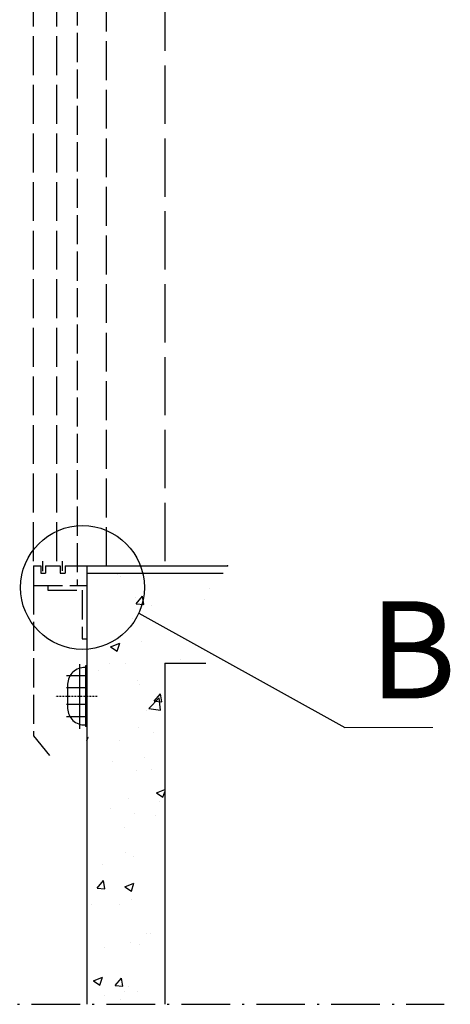
# Model space of a CAD drawing. Units: inches. Extents: x 45842 to 77787, y 29351 to 75798.
# Drawn here: x 55925 to 58582, y 46856 to 52936 of the extents above; entities that cross this region are included whole.
import ezdxf

# ---------------------------------------------------------------- set-up
doc = ezdxf.new("R2010")
doc.units = ezdxf.units.IN
doc.header["$MEASUREMENT"] = 0
doc.linetypes.add('ACAD_ISO02W100', pattern=[15, 12, -3])
doc.linetypes.add('ACAD_ISO10W100', pattern=[18.5, 12, -3, 0.5, -3])
for name, color, linetype in [('ASSI', 1, 'ACAD_ISO10W100'), ('BOTTONIERE', 4, 'Continuous'), ('CAMPITURE', 1, 'Continuous'), ('Lampada', 3, 'Continuous'), ('MURO', 7, 'Continuous'), ('PORTE', 2, 'Continuous')]:
    doc.layers.add(name, color=color, linetype=linetype)
doc.layers.add('QUOTE', color=1, linetype='Continuous', lineweight=15)
doc.styles.add('QUOTE', font='romans.shx', dxfattribs={"width": 0.8})

msp = doc.modelspace()

# ---------------------------------------------------------------- hatches: boundary and pattern name
at = {"layer": 'CAMPITURE', "ltscale": 5}
h = msp.add_hatch(dxfattribs=at)
h.set_pattern_fill('CONCRETE2', color=256, scale=1000, style=0)
h.set_pattern_definition([(50, (51721.3, 69888.83), (573.808, -50.202), [60, -660]), (355, (51721.3, 69888.83), (-111.001, 601.754), [48, -528]), (100.4514, (51769.14, 69884.65), (462.808, 551.552), [50.992, -560.914]), (46.1842, (51721.3, 70048.8), (853.793, -132.415), [90, -990]), (96.6356, (51792.5, 70037.8), (747.73, 779.294), [76.488, -841.37]), (351.184, (51721.3, 70048.8), (747.73, 779.295), [72, -792]), (21, (51801.3, 70008.83), (477.526, -322.095), [60, -660]), (326, (51801.3, 70008.83), (194.652, 580.12), [48, -528]), (71.4514, (51841.1, 69982), (672.178, 258.024), [50.992, -560.914]), (37.5, (51721.32, 69888.83), (9.7279, 266.315), [0, -521.6, 0, -536, 0, -530]), (7.5, (51721.32, 69888.83), (210.4556, 315.5294), [0, -305.6, 0, -509.6, 0, -202]), (327.5, (51542.92, 69888.83), (427.058, -18.0439), [0, -200, 0, -624, 0, -828]), (317.5, (51462.92, 69888.83), (466.549, 80.084), [0, -260, 0, -414.4, 0, -588])])
h.paths.add_polyline_path([(56819.715, 46856.141), (56819.715, 48962.817), (56958.958, 48962.817), (57040.897, 49123.681), (57044.622, 49220.479), (57096.765, 49306.107), (57115.388, 49402.905), (57180.881, 49517.817), (56339.733, 49517.817), (56339.733, 46856.141)])

# ---------------------------------------------------------------- linework, layer by layer
at = {"color": 3, "linetype": 'ACAD_ISO02W100', "ltscale": 20}
msp.add_line((56459.733, 49562.817), (56459.733, 56237.817), dxfattribs=at)
at = {"linetype": 'ACAD_ISO02W100', "ltscale": 30}
msp.add_line((56819.715, 56252.817), (56819.715, 49562.817), dxfattribs=at)
at = {"layer": 'ASSI'}
msp.add_line((56403.674, 48756.845), (56145.651, 48756.845), dxfattribs=at)
at = {"layer": 'ASSI', "ltscale": 25}
msp.add_line((48597.821, 46856.141), (58545.088, 46856.141), dxfattribs=at)
at = {"layer": 'CAMPITURE'}
msp.add_line((56660.193, 49271.757), (57930.667, 48564.782), dxfattribs=at)
msp.add_circle((56312.224, 49429.98), 382.253, dxfattribs=at)
at = {"layer": 'Lampada'}
for p, q in [((56293.077, 48956.943), (56293.077, 48556.747)), ((56330.405, 48945.889), (56330.405, 48570.44)), ((56339.578, 48945.889), (56330.405, 48945.889)), ((56339.578, 48945.889), (56339.578, 48570.44)), ((56330.405, 48884.41), (56213.972, 48884.41)), ((56220.497, 48833.165), (56220.497, 48683.165)), ((56330.405, 48809.41), (56213.972, 48809.41)), ((56330.405, 48706.92), (56213.972, 48706.92)), ((56330.405, 48631.92), (56213.972, 48631.92)), ((56339.578, 48570.44), (56330.405, 48570.44)), ((56339.578, 48570.44), (56339.578, 48570.44)), ((56339.578, 48570.44), (56339.578, 48570.44))]:
    msp.add_line(p, q, dxfattribs=at)
for centre, start, end in [((56324.16, 48831.413), 86.8950242, 179.0320291), ((56324.16, 48684.916), 180.9679709, 273.1049758)]:
    msp.add_arc(centre, 103.677, start, end, dxfattribs=at)
at = {"layer": 'MURO'}
for p, q in [((56339.733, 49562.817), (56339.733, 46856.141)), ((56339.733, 49562.817), (57206.529, 49562.817)), ((56339.733, 49517.817), (57180.881, 49517.817)), ((56819.715, 48962.817), (56819.715, 46856.141)), ((56819.715, 48962.817), (57072.507, 48962.817))]:
    msp.add_line(p, q, dxfattribs=at)
at = {"layer": 'MURO', "color": 0, "linetype": 'ByBlock'}
msp.add_point((57206.529, 49562.817), dxfattribs=at)
msp.add_point((57206.529, 49562.817), dxfattribs=at)
at = {"layer": 'PORTE', "linetype": 'ACAD_ISO02W100', "ltscale": 15}
for p, q in [((56279.733, 56228.817), (56279.733, 49442.817)), ((56009.733, 49562.817), (56054.733, 49562.817)), ((56009.733, 49562.817), (56009.733, 49442.817)), ((56054.733, 49562.817), (56054.733, 49517.817)), ((56068.547, 49530.765), (56068.547, 49592.817)), ((56084.733, 49562.817), (56174.733, 49562.817)), ((56084.733, 49562.817), (56084.733, 49517.817)), ((56174.733, 49562.817), (56174.733, 49517.817)), ((56189.568, 49533.594), (56189.568, 49592.817)), ((56204.733, 49562.817), (56204.733, 49517.817)), ((56054.733, 49517.817), (56084.733, 49517.817)), ((56174.733, 49517.817), (56204.733, 49517.817)), ((56009.733, 49442.817), (56009.733, 48512.817)), ((56009.733, 49442.817), (56339.733, 49442.817)), ((56097.982, 49442.817), (56097.982, 49412.817)), ((56097.982, 49412.817), (56309.733, 49412.817)), ((56309.733, 49412.817), (56309.733, 49112.817)), ((56309.733, 49112.817), (56339.733, 49112.817))]:
    msp.add_line(p, q, dxfattribs=at)
at = {"layer": 'PORTE', "linetype": 'ACAD_ISO02W100', "ltscale": 20}
for p, q in [((56009.733, 49592.817), (56009.733, 55562.817)), ((56153.733, 49592.817), (56153.733, 55562.817))]:
    msp.add_line(p, q, dxfattribs=at)
at = {"layer": 'PORTE', "linetype": 'ACAD_ISO02W100', "ltscale": 30}
for p, q in [((56204.733, 49562.817), (56459.733, 49562.817)), ((56009.733, 48512.817), (56107.811, 48391.377))]:
    msp.add_line(p, q, dxfattribs=at)
at = {"layer": 'QUOTE', "ltscale": 300}
msp.add_line((58475.038, 48564.782), (57930.667, 48564.782), dxfattribs=at)

# ---------------------------------------------------------------- texts
at = {"layer": 'BOTTONIERE', "insert": (58081.256, 49344.997), "char_height": 3437.49942, "width": 295.57034, "attachment_point": 1, "style": 'QUOTE'}
msp.add_mtext('\\C1;\\fTahoma|b0|i0;\\H0.174545x;B', dxfattribs=at)

doc.saveas('drawing.dxf')
